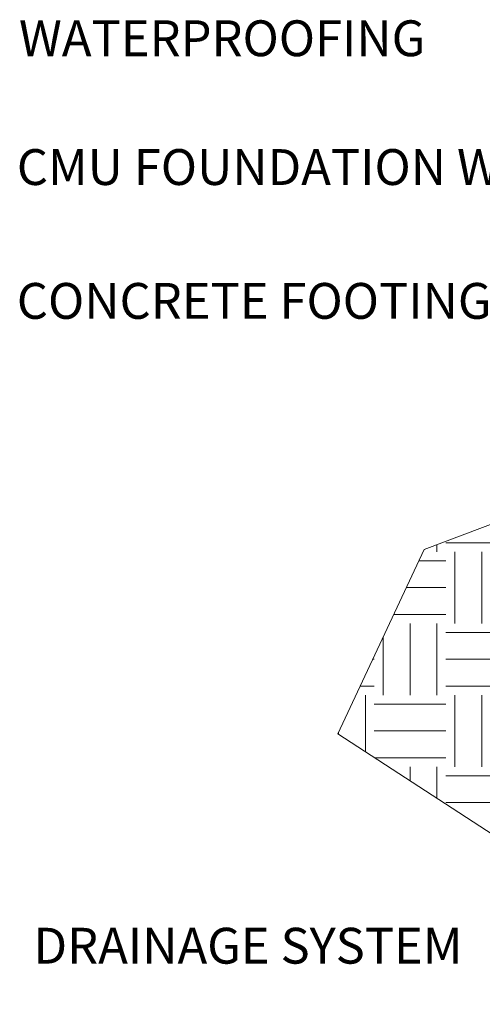
# Model space of a CAD drawing. Units: inches. Extents: x 598 to 683, y 514 to 626.
# Drawn here: x 606 to 619, y 537 to 565 of the extents above; entities that cross this region are included whole.
import ezdxf

# ---------------------------------------------------------------- set-up
doc = ezdxf.new("R2010")
doc.units = ezdxf.units.IN
doc.header["$LTSCALE"] = 96
doc.header["$MEASUREMENT"] = 0
doc.layers.add('_DEFAULT_CAD_LAYER', color=7, linetype='Continuous', lineweight=18)
doc.layers.add('Text', color=156, linetype='Continuous', lineweight=9)

msp = doc.modelspace()

# ---------------------------------------------------------------- linework, layer by layer
at = {"layer": '_DEFAULT_CAD_LAYER', "color": 56, "lineweight": 0}
for p, q in [((618, 550), (620, 550)), ((617.75, 549.75), (617.75, 549.95)), ((618.25, 547.75), (618.25, 549.75)), ((619, 547.75), (619, 549.75)), ((617.245, 549.5), (618, 549.5)), ((616.894, 548.75), (618, 548.75)), ((616.542, 548), (618, 548)), ((617, 545.75), (617, 547.75)), ((617.75, 545.75), (617.75, 547.75)), ((616.25, 545.75), (616.25, 547.375)), ((618, 547.5), (620, 547.5)), ((615.957, 546.75), (616, 546.75)), ((618, 546.75), (620, 546.75)), ((615.606, 546), (616, 546)), ((618, 546), (620, 546)), ((615.75, 544.176), (615.75, 545.75)), ((618.25, 543.75), (618.25, 545.75)), ((619, 543.75), (619, 545.75)), ((616, 545.5), (618, 545.5)), ((615, 544.663), (615, 544.705)), ((616, 544.75), (618, 544.75)), ((616.02, 544), (618, 544)), ((617, 543.362), (617, 543.75)), ((617.75, 542.875), (617.75, 543.75)), ((618, 543.5), (620, 543.5)), ((618, 542.75), (620, 542.75))]:
    msp.add_line(p, q, dxfattribs=at)
at = {"layer": '_DEFAULT_CAD_LAYER', "color": 7, "lineweight": 18}
msp.add_lwpolyline([(634.142, 556.122), (640.889, 552.227), (659.707, 544.122), (658.955, 537.122), (621.951, 540.142), (614.985, 544.673), (617.392, 549.815)], close=True, dxfattribs=at)

# ---------------------------------------------------------------- texts
at = {"layer": 'Text', "color": 156, "lineweight": 9, "char_height": 1, "attachment_point": 7}
for s, insert, width in [('\\fArial|b0|i0|c0|p0;WATERPROOFING', (606.076, 563.576), 13.36), ('\\fArial|b0|i0|c0|p0;CMU FOUNDATION WALL', (606.017, 559.982), 17.62), ('\\fArial|b0|i0|c0|p0;CONCRETE FOOTING', (606.017, 556.248), 15.46), ('\\fArial|b0|i0|c0|p0;DRAINAGE SYSTEM', (606.483, 538.257), 14.24)]:
    msp.add_mtext(s, dxfattribs=dict(at, insert=insert, width=width))

doc.saveas('drawing.dxf')
